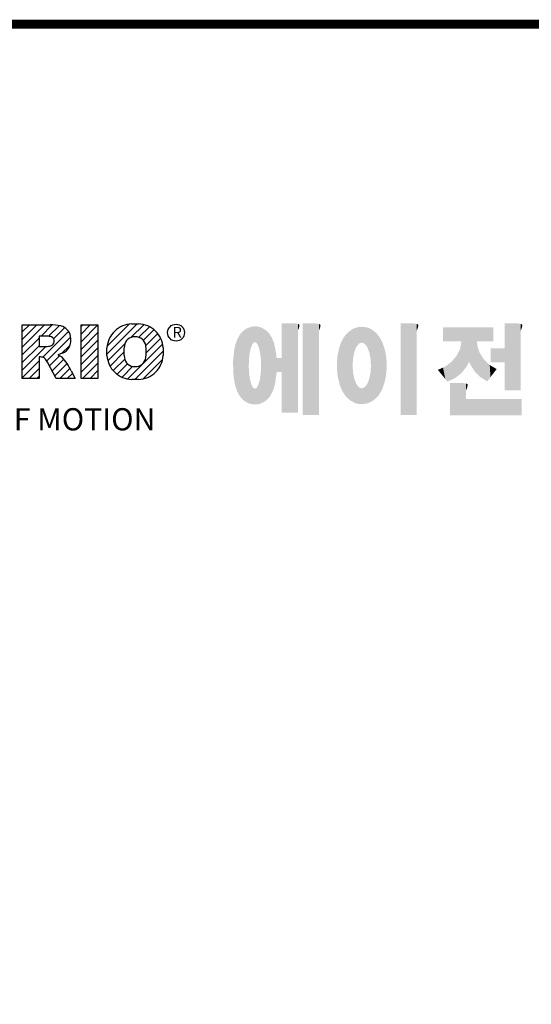
# Model space of a CAD drawing. Extents: x 1673 to 4079, y 1769 to 3504.
# Drawn here: x 2026 to 2317, y 2900 to 3461 of the extents above; entities that cross this region are included whole.
import ezdxf

# ---------------------------------------------------------------- set-up
doc = ezdxf.new("R2010")
doc.units = 0
doc.header["$MEASUREMENT"] = 0

# ---------------------------------------------------------------- blocks, each defined once
blk = doc.blocks.new('GUIDE LINES')
at = {"color": 5, "linetype": 'Continuous'}
for p, q in [((-1582.11, 1167.91), (-1579.01, 1171.01)), ((-1582.11, 1164.56), (-1575.66, 1171.01)), ((-1582.11, 1161.21), (-1572.31, 1171.01)), ((-1582.11, 1147.48), (-1582.11, 1171.01)), ((-1582.11, 1171.01), (-1569.9, 1171.01)), ((-1573.87, 1166.09), (-1568.98, 1170.98)), ((-1570.61, 1165.99), (-1565.93, 1170.67)), ((-1568.36, 1164.9), (-1563.44, 1169.82)), ((-1556.22, 1170.33), (-1555.54, 1171.01)), ((-1556.22, 1166.97), (-1552.19, 1171.01)), ((-1556.22, 1163.62), (-1548.84, 1171.01)), ((-1556.22, 1171.01), (-1548.83, 1171.01)), ((-1556.22, 1147.48), (-1556.22, 1171.01)), ((-1548.83, 1171.01), (-1548.83, 1147.48)), ((-1544.87, 1158.21), (-1531.62, 1171.46)), ((-1544.73, 1161.7), (-1535.15, 1171.29)), ((-1534.17, 1165.56), (-1528.62, 1171.11)), ((-1533.99, 1171.47), (-1530.99, 1171.47)), ((-1530.82, 1165.56), (-1526.2, 1170.18)), ((-1528.87, 1164.16), (-1524.22, 1168.81)), ((-1582.11, 1157.85), (-1574.76, 1165.2)), ((-1571.53, 1166.09), (-1574.76, 1166.09)), ((-1574.76, 1166.09), (-1574.76, 1161.52)), ((-1573.14, 1156.76), (-1561.78, 1168.12)), ((-1571.37, 1155.18), (-1560.87, 1165.68)), ((-1556.22, 1160.27), (-1548.83, 1167.66)), ((-1556.22, 1156.92), (-1548.83, 1164.31)), ((-1527.79, 1161.89), (-1522.56, 1167.11)), ((-1527.6, 1158.72), (-1521.27, 1165.05)), ((-1582.11, 1154.5), (-1574.76, 1161.85)), ((-1582.11, 1151.15), (-1571.73, 1161.52)), ((-1574.76, 1161.52), (-1571.66, 1161.52)), ((-1564.8, 1158.4), (-1561.25, 1161.94)), ((-1556.22, 1153.56), (-1548.83, 1160.95)), ((-1544.87, 1157.52), (-1544.87, 1160.96)), ((-1544.44, 1155.29), (-1536.89, 1162.84)), ((-1535.71, 1147.26), (-1520.41, 1162.56)), ((-1520.1, 1160.96), (-1520.1, 1157.52)), ((-1574.09, 1156.92), (-1574.72, 1156.92)), ((-1574.72, 1156.92), (-1574.72, 1147.48)), ((-1570.19, 1153.01), (-1565.73, 1157.47)), ((-1569.01, 1150.83), (-1563.89, 1155.96)), ((-1564.42, 1158.54), (-1566.43, 1157.81)), ((-1566.43, 1157.81), (-1564.68, 1156.97)), ((-1556.22, 1150.21), (-1548.83, 1157.6)), ((-1543.46, 1152.91), (-1537.4, 1158.98)), ((-1542.07, 1150.95), (-1537.01, 1156.02)), ((-1532.61, 1147.01), (-1520.1, 1159.51)), ((-1528.92, 1147.34), (-1520.43, 1155.83)), ((-1582.11, 1147.8), (-1574.72, 1155.19)), ((-1579.07, 1147.48), (-1574.72, 1151.83)), ((-1567.19, 1147.48), (-1571.06, 1154.61)), ((-1567.83, 1148.66), (-1562.41, 1154.08)), ((-1565.66, 1147.48), (-1561.24, 1151.9)), ((-1555.61, 1147.48), (-1548.83, 1154.25)), ((-1540.32, 1149.35), (-1535.77, 1153.9)), ((-1538.23, 1148.09), (-1533.49, 1152.83)), ((-1574.72, 1147.48), (-1582.11, 1147.48)), ((-1575.72, 1147.48), (-1574.72, 1148.48)), ((-1558.86, 1147.48), (-1567.19, 1147.48)), ((-1562.31, 1147.48), (-1560.07, 1149.72)), ((-1560.68, 1150.85), (-1558.86, 1147.48)), ((-1558.96, 1147.48), (-1558.89, 1147.54)), ((-1558.96, 1147.48), (-1558.96, 1147.48)), ((-1548.83, 1147.48), (-1556.22, 1147.48)), ((-1552.25, 1147.48), (-1548.83, 1150.9)), ((-1548.9, 1147.48), (-1548.83, 1147.54)), ((-1530.99, 1147.01), (-1533.99, 1147.01)), ((-1528.92, 1147.34), (-1528.92, 1147.34))]:
    blk.add_line(p, q, dxfattribs=at)
at = {"linetype": 'Continuous', "const_width": 3.98, "flags": 128}
blk.add_lwpolyline([(-1818.25, 1303.15), (-1818.25, 27.41), (-27.41, 27.41), (-27.41, 1303.15)], close=True, dxfattribs=at)
at = {"color": 5, "linetype": 'Continuous'}
blk.add_circle((-1514.47, 1167.6), 3.72, dxfattribs=at)
for centre, radius, start, end in [((-1569.24, 1152.97), 18.05, 76.681, 92.0962), ((-1566.52, 1164.96), 5.75, 10.8383, 75.5687), ((-1533.59, 1160.18), 11.3, 92.0431, 134.1979), ((-1531.39, 1160.18), 11.3, 45.8021, 87.9569), ((-1571.95, 1155.11), 10.99, 75.5221, 87.8106), ((-1570.16, 1163.88), 2.1, 284.7266, 62.93), ((-1568.03, 1164.51), 7.33, 332.4538, 12.0377), ((-1533.64, 1160.19), 11.26, 134.0233, 176.0712), ((-1532.73, 1161.27), 4.52, 86.936, 173.3977), ((-1532.25, 1161.27), 4.52, 6.6023, 93.064), ((-1531.33, 1160.19), 11.26, 3.9288, 45.9767), ((-1572.15, 1171.19), 9.68, 272.8987, 285.1174), ((-1566.29, 1163.52), 5.32, 290.5188, 333.2531), ((-1521.02, 1159.24), 16.4, 171.0443, 188.9557), ((-1543.96, 1159.24), 16.4, 351.0443, 8.9557), ((-1574.09, 1153.84), 3.08, 55.878, 90.0122), ((-1576.23, 1152.19), 5.71, 25.0244, 47.3106), ((-1580.29, 1142.41), 21.35, 23.2882, 42.9901), ((-1533.64, 1158.3), 11.26, 183.9288, 225.9767), ((-1532.73, 1157.21), 4.52, 186.6023, 273.064), ((-1532.25, 1157.21), 4.52, 266.936, 353.3977), ((-1531.33, 1158.3), 11.26, 314.0233, 356.0712), ((-1533.59, 1158.3), 11.3, 225.8021, 267.9569), ((-1531.39, 1158.3), 11.3, 272.0431, 314.1979)]:
    blk.add_arc(centre, radius, start, end, dxfattribs=at)
at = {"color": 1, "linetype": 'Continuous'}
for points in [[(-1484.32, 1137.51), (-1485.02, 1168.31), (-1484.32, 1168.81)], [(-1483.51, 1137.07), (-1484.32, 1168.81), (-1483.51, 1169.39)], [(-1484.32, 1137.51), (-1484.32, 1168.81), (-1483.51, 1137.07)], [(-1482.56, 1136.55), (-1483.51, 1169.39), (-1482.56, 1169.75)], [(-1483.51, 1137.07), (-1483.51, 1169.39), (-1482.56, 1136.55)], [(-1482.47, 1136.52), (-1482.56, 1169.75), (-1482.47, 1169.78)], [(-1482.56, 1136.55), (-1482.56, 1169.75), (-1482.47, 1136.52)], [(-1482.41, 1155.47), (-1482.47, 1169.78), (-1482.41, 1169.8)], [(-1482.47, 1152.43), (-1482.47, 1169.78), (-1482.41, 1155.47)], [(-1482.29, 1156.62), (-1482.41, 1169.8), (-1482.29, 1169.85)], [(-1482.41, 1155.47), (-1482.41, 1169.8), (-1482.29, 1156.62)], [(-1482.12, 1158.32), (-1482.29, 1169.85), (-1482.12, 1169.91)], [(-1482.29, 1156.62), (-1482.29, 1169.85), (-1482.12, 1158.32)], [(-1481.89, 1159.4), (-1482.12, 1169.91), (-1481.89, 1170)], [(-1482.12, 1158.32), (-1482.12, 1169.91), (-1481.89, 1159.4)], [(-1481.61, 1160.71), (-1481.89, 1170), (-1481.61, 1170.11)], [(-1481.89, 1159.4), (-1481.89, 1170), (-1481.61, 1160.71)], [(-1481.46, 1161.09), (-1481.61, 1170.11), (-1481.46, 1170.16)], [(-1481.61, 1160.71), (-1481.61, 1170.11), (-1481.46, 1161.09)], [(-1481.39, 1161.27), (-1481.46, 1170.16), (-1481.39, 1170.19)], [(-1481.46, 1161.09), (-1481.46, 1170.16), (-1481.39, 1161.27)], [(-1481.29, 1161.52), (-1481.39, 1170.19), (-1481.29, 1170.2)], [(-1481.39, 1161.27), (-1481.39, 1170.19), (-1481.29, 1161.52)], [(-1480.94, 1162.43), (-1481.29, 1170.2), (-1480.94, 1170.25)], [(-1481.29, 1161.52), (-1481.29, 1170.2), (-1480.94, 1162.43)], [(-1480.56, 1162.87), (-1480.94, 1170.25), (-1480.56, 1170.3)], [(-1480.94, 1162.43), (-1480.94, 1170.25), (-1480.56, 1162.87)], [(-1480.26, 1163.22), (-1480.56, 1170.3), (-1480.26, 1170.34)], [(-1480.56, 1162.87), (-1480.56, 1170.3), (-1480.26, 1163.22)], [(-1480.17, 1163.33), (-1480.26, 1170.34), (-1480.17, 1170.35)], [(-1480.26, 1163.22), (-1480.26, 1170.34), (-1480.17, 1163.33)], [(-1480.17, 1163.33), (-1480.17, 1170.35), (-1480.15, 1163.33)], [(-1480.15, 1163.33), (-1480.17, 1170.35), (-1480.15, 1170.35)], [(-1480.15, 1163.33), (-1480.15, 1170.35), (-1479.76, 1163.33)], [(-1479.76, 1163.33), (-1480.15, 1170.35), (-1479.76, 1170.34)], [(-1479.76, 1163.33), (-1479.76, 1170.34), (-1479.36, 1163.33)], [(-1479.36, 1163.33), (-1479.76, 1170.34), (-1479.36, 1170.33)], [(-1479.36, 1163.33), (-1479.36, 1170.33), (-1478.96, 1162.87)], [(-1478.96, 1162.87), (-1479.36, 1170.33), (-1478.96, 1170.32)], [(-1478.96, 1162.87), (-1478.96, 1170.32), (-1478.88, 1162.77)], [(-1478.88, 1162.77), (-1478.96, 1170.32), (-1478.88, 1170.31)], [(-1478.88, 1162.77), (-1478.88, 1170.31), (-1478.58, 1162.43)], [(-1478.58, 1162.43), (-1478.88, 1170.31), (-1478.58, 1170.25)], [(-1478.58, 1162.43), (-1478.58, 1170.25), (-1478.51, 1162.24)], [(-1478.51, 1162.24), (-1478.58, 1170.25), (-1478.51, 1170.24)], [(-1478.51, 1162.24), (-1478.51, 1170.24), (-1478.23, 1161.52)], [(-1478.23, 1161.52), (-1478.51, 1170.24), (-1478.23, 1170.18)], [(-1478.23, 1161.52), (-1478.23, 1170.18), (-1477.91, 1160.71)], [(-1477.91, 1160.71), (-1478.23, 1170.18), (-1477.91, 1170.12)], [(-1477.91, 1160.71), (-1477.91, 1170.12), (-1477.68, 1159.58)], [(-1477.68, 1159.58), (-1477.91, 1170.12), (-1477.68, 1170.07)], [(-1477.68, 1159.58), (-1477.68, 1170.07), (-1477.64, 1159.4)], [(-1477.64, 1159.4), (-1477.68, 1170.07), (-1477.64, 1170.06)], [(-1477.64, 1159.4), (-1477.64, 1170.06), (-1477.41, 1158.32)], [(-1477.41, 1158.32), (-1477.64, 1170.06), (-1477.41, 1169.98)], [(-1477.41, 1158.32), (-1477.41, 1169.98), (-1477.34, 1157.65)], [(-1477.34, 1157.65), (-1477.41, 1169.98), (-1477.34, 1169.95)], [(-1477.34, 1157.65), (-1477.34, 1169.95), (-1477.23, 1156.62)], [(-1477.23, 1156.62), (-1477.34, 1169.95), (-1477.23, 1169.91)], [(-1477.23, 1156.62), (-1477.23, 1169.91), (-1477.11, 1155.47)], [(-1477.11, 1155.47), (-1477.23, 1169.91), (-1477.11, 1169.87)], [(-1477.11, 1155.47), (-1477.11, 1169.87), (-1477.05, 1152.43)], [(-1477.05, 1152.43), (-1477.11, 1169.87), (-1477.05, 1169.85)], [(-1477.05, 1136.56), (-1477.05, 1169.85), (-1476.59, 1136.78)], [(-1476.59, 1136.78), (-1477.05, 1169.85), (-1476.59, 1169.68)], [(-1476.59, 1136.78), (-1476.59, 1169.68), (-1475.43, 1137.35)], [(-1475.43, 1137.35), (-1476.59, 1169.68), (-1475.43, 1168.97)], [(-1475.43, 1137.35), (-1475.43, 1168.97), (-1474.9, 1137.8)], [(-1474.9, 1137.8), (-1475.43, 1168.97), (-1474.9, 1168.64)], [(-1474.9, 1137.8), (-1474.9, 1168.64), (-1474.11, 1138.45)], [(-1474.11, 1138.45), (-1474.9, 1168.64), (-1474.11, 1167.86)], [(-1467.99, 1132.49), (-1467.99, 1171.74), (-1462.65, 1132.49)], [(-1462.65, 1132.49), (-1467.99, 1171.74), (-1462.65, 1171.74)], [(-1462.65, 1132.49), (-1462.65, 1171.74), (-1461.75, 1132.49)], [(-1461.75, 1132.49), (-1462.65, 1171.74), (-1461.75, 1171.64)], [(-1461.75, 1132.49), (-1461.75, 1171.64), (-1460.88, 1132.49)], [(-1460.88, 1132.49), (-1461.75, 1171.64), (-1460.88, 1171.42)], [(-1460.88, 1168.57), (-1460.88, 1171.42), (-1460.6, 1169.11)], [(-1460.6, 1169.11), (-1460.88, 1171.42), (-1460.6, 1171.34)], [(-1460.6, 1169.11), (-1460.6, 1171.34), (-1460.58, 1169.16)], [(-1460.58, 1169.16), (-1460.6, 1171.34), (-1460.58, 1171.34)], [(-1460.58, 1169.16), (-1460.58, 1171.34), (-1460.39, 1169.68)], [(-1460.39, 1169.68), (-1460.58, 1171.34), (-1460.39, 1171.19)], [(-1460.39, 1169.68), (-1460.39, 1171.19), (-1460.33, 1169.91)], [(-1460.33, 1169.91), (-1460.39, 1171.19), (-1460.33, 1171.15)], [(-1460.33, 1169.91), (-1460.33, 1171.15), (-1460.25, 1170.27)], [(-1460.25, 1170.27), (-1460.33, 1171.15), (-1460.25, 1171)], [(-1460.25, 1170.27), (-1460.25, 1171), (-1460.18, 1170.88)], [(-1458.7, 1131.44), (-1458.7, 1171.74), (-1453.36, 1131.44)], [(-1453.36, 1131.44), (-1458.7, 1171.74), (-1453.36, 1171.74)], [(-1453.36, 1131.44), (-1453.36, 1171.74), (-1451.58, 1131.44)], [(-1451.58, 1131.44), (-1453.36, 1171.74), (-1451.58, 1171.42)], [(-1451.58, 1168.57), (-1451.58, 1171.42), (-1451.15, 1169.55)], [(-1451.15, 1169.55), (-1451.58, 1171.42), (-1451.15, 1171.25)], [(-1451.15, 1169.55), (-1451.15, 1171.25), (-1451.1, 1169.68)], [(-1451.1, 1169.68), (-1451.15, 1171.25), (-1451.1, 1171.17)], [(-1451.1, 1169.68), (-1451.1, 1171.17), (-1450.89, 1170.88)], [(-1437.81, 1137.79), (-1438.84, 1167.72), (-1437.81, 1168.46)], [(-1436.86, 1137.29), (-1437.81, 1168.46), (-1436.86, 1169.14)], [(-1437.81, 1137.79), (-1437.81, 1168.46), (-1436.86, 1137.29)], [(-1436.78, 1137.25), (-1436.86, 1169.14), (-1436.78, 1169.17)], [(-1436.86, 1137.29), (-1436.86, 1169.14), (-1436.78, 1137.25)], [(-1436.58, 1156.29), (-1436.78, 1169.17), (-1436.58, 1169.26)], [(-1436.78, 1153.17), (-1436.78, 1169.17), (-1436.58, 1156.29)], [(-1436.01, 1159.1), (-1436.58, 1169.26), (-1436.01, 1169.51)], [(-1436.58, 1156.29), (-1436.58, 1169.26), (-1436.01, 1159.1)], [(-1435.67, 1159.94), (-1436.01, 1169.51), (-1435.67, 1169.66)], [(-1436.01, 1159.1), (-1436.01, 1169.51), (-1435.67, 1159.94)], [(-1435.6, 1160.12), (-1435.67, 1169.66), (-1435.6, 1169.69)], [(-1435.67, 1159.94), (-1435.67, 1169.66), (-1435.6, 1160.12)], [(-1435.12, 1161.33), (-1435.6, 1169.69), (-1435.12, 1169.82)], [(-1435.6, 1160.12), (-1435.6, 1169.69), (-1435.12, 1161.33)], [(-1434.4, 1162.25), (-1435.12, 1169.82), (-1434.4, 1170.01)], [(-1435.12, 1161.33), (-1435.12, 1169.82), (-1434.4, 1162.25)], [(-1434.19, 1162.51), (-1434.4, 1170.01), (-1434.19, 1170.06)], [(-1434.4, 1162.25), (-1434.4, 1170.01), (-1434.19, 1162.51)], [(-1433.99, 1162.77), (-1434.19, 1170.06), (-1433.99, 1170.08)], [(-1434.19, 1162.51), (-1434.19, 1170.06), (-1433.99, 1162.77)], [(-1433.03, 1163.15), (-1433.99, 1170.08), (-1433.03, 1170.15)], [(-1433.99, 1162.77), (-1433.99, 1170.08), (-1433.03, 1163.15)], [(-1432.74, 1163.26), (-1433.03, 1170.15), (-1432.74, 1170.18)], [(-1433.03, 1163.15), (-1433.03, 1170.15), (-1432.74, 1163.26)], [(-1432.74, 1163.26), (-1432.74, 1170.18), (-1432.69, 1163.24)], [(-1432.69, 1163.24), (-1432.74, 1170.18), (-1432.69, 1170.18)], [(-1432.69, 1163.24), (-1432.69, 1170.18), (-1431.5, 1162.77)], [(-1431.5, 1162.77), (-1432.69, 1170.18), (-1431.5, 1170.07)], [(-1431.5, 1162.77), (-1431.5, 1170.07), (-1431.18, 1162.37)], [(-1431.18, 1162.37), (-1431.5, 1170.07), (-1431.18, 1170.04)], [(-1431.18, 1162.37), (-1431.18, 1170.04), (-1430.37, 1161.33)], [(-1430.37, 1161.33), (-1431.18, 1170.04), (-1430.37, 1169.82)], [(-1430.37, 1161.33), (-1430.37, 1169.82), (-1430.3, 1161.17)], [(-1430.3, 1161.17), (-1430.37, 1169.82), (-1430.3, 1169.8)], [(-1430.3, 1161.17), (-1430.3, 1169.8), (-1429.78, 1159.87)], [(-1429.78, 1159.87), (-1430.3, 1169.8), (-1429.78, 1169.66)], [(-1429.78, 1159.87), (-1429.78, 1169.66), (-1429.48, 1159.1)], [(-1429.48, 1159.1), (-1429.78, 1169.66), (-1429.48, 1169.52)], [(-1429.48, 1159.1), (-1429.48, 1169.52), (-1428.9, 1156.29)], [(-1428.9, 1156.29), (-1429.48, 1169.52), (-1428.9, 1169.26)], [(-1428.9, 1156.29), (-1428.9, 1169.26), (-1428.71, 1153.17)], [(-1428.71, 1153.17), (-1428.9, 1169.26), (-1428.71, 1169.17)], [(-1428.71, 1137.22), (-1428.71, 1169.17), (-1428.54, 1137.29)], [(-1428.54, 1137.29), (-1428.71, 1169.17), (-1428.54, 1169.09)], [(-1428.54, 1137.29), (-1428.54, 1169.09), (-1428.24, 1137.43)], [(-1428.24, 1137.43), (-1428.54, 1169.09), (-1428.24, 1168.87)], [(-1428.24, 1137.43), (-1428.24, 1168.87), (-1426.65, 1138.62)], [(-1426.65, 1138.62), (-1428.24, 1168.87), (-1426.65, 1167.71)], [(-1415.67, 1131.44), (-1415.67, 1171.74), (-1410.33, 1131.44)], [(-1410.33, 1131.44), (-1415.67, 1171.74), (-1410.33, 1171.74)], [(-1410.33, 1131.44), (-1410.33, 1171.74), (-1408.55, 1131.44)], [(-1408.55, 1131.44), (-1410.33, 1171.74), (-1408.55, 1171.42)], [(-1408.55, 1168.57), (-1408.55, 1171.42), (-1408.12, 1169.55)], [(-1408.12, 1169.55), (-1408.55, 1171.42), (-1408.12, 1171.25)], [(-1408.12, 1169.55), (-1408.12, 1171.25), (-1408.07, 1169.68)], [(-1408.07, 1169.68), (-1408.12, 1171.25), (-1408.07, 1171.17)], [(-1408.07, 1169.68), (-1408.07, 1171.17), (-1407.85, 1170.88)], [(-1396.99, 1163.73), (-1396.99, 1169.91), (-1395.99, 1163.73)], [(-1395.99, 1163.73), (-1396.99, 1169.91), (-1395.99, 1169.91)], [(-1395.99, 1163.73), (-1395.99, 1169.91), (-1395.08, 1163.73)], [(-1395.08, 1163.73), (-1395.99, 1169.91), (-1395.08, 1169.91)], [(-1395.08, 1163.73), (-1395.08, 1169.91), (-1393.94, 1163.73)], [(-1393.94, 1163.73), (-1395.08, 1169.91), (-1393.94, 1169.91)], [(-1393.94, 1163.73), (-1393.94, 1169.91), (-1393.15, 1163.73)], [(-1393.15, 1163.73), (-1393.94, 1169.91), (-1393.15, 1169.91)], [(-1393.15, 1163.73), (-1393.15, 1169.91), (-1391.81, 1163.73)], [(-1391.81, 1163.73), (-1393.15, 1169.91), (-1391.81, 1169.91)], [(-1391.81, 1163.73), (-1391.81, 1169.91), (-1390.89, 1163.73)], [(-1390.89, 1163.73), (-1391.81, 1169.91), (-1390.89, 1169.91)], [(-1390.89, 1163.73), (-1390.89, 1169.91), (-1389.47, 1163.73)], [(-1389.47, 1163.73), (-1390.89, 1169.91), (-1389.47, 1169.91)], [(-1389.47, 1163.73), (-1389.47, 1169.91), (-1388.97, 1163.73)], [(-1388.97, 1163.73), (-1389.47, 1169.91), (-1388.97, 1169.91)], [(-1388.97, 1163.73), (-1388.97, 1169.91), (-1388.93, 1163.73)], [(-1388.93, 1163.73), (-1388.97, 1169.91), (-1388.93, 1169.91)], [(-1388.93, 1149.78), (-1388.93, 1169.91), (-1388.6, 1150.19)], [(-1388.6, 1150.19), (-1388.93, 1169.91), (-1388.6, 1169.91)], [(-1388.6, 1150.19), (-1388.6, 1169.91), (-1386.83, 1152.36)], [(-1386.83, 1152.36), (-1388.6, 1169.91), (-1386.83, 1169.91)], [(-1386.83, 1152.36), (-1386.83, 1169.91), (-1386.71, 1152.51)], [(-1386.71, 1152.51), (-1386.83, 1169.91), (-1386.71, 1169.91)], [(-1386.71, 1152.51), (-1386.71, 1169.91), (-1386.4, 1153.1)], [(-1386.4, 1153.1), (-1386.71, 1169.91), (-1386.4, 1169.91)], [(-1386.4, 1153.1), (-1386.4, 1169.91), (-1386.34, 1153.22)], [(-1386.34, 1153.22), (-1386.4, 1169.91), (-1386.34, 1169.91)], [(-1386.34, 1153.22), (-1386.34, 1169.91), (-1386.13, 1153.62)], [(-1386.13, 1153.62), (-1386.34, 1169.91), (-1386.13, 1169.91)], [(-1386.13, 1153.62), (-1386.13, 1169.91), (-1385.51, 1154.78)], [(-1385.51, 1154.78), (-1386.13, 1169.91), (-1385.51, 1169.91)], [(-1385.51, 1154.78), (-1385.51, 1169.91), (-1385, 1153.61)], [(-1385, 1153.61), (-1385.51, 1169.91), (-1385, 1169.91)], [(-1385, 1153.61), (-1385, 1169.91), (-1383.11, 1150.57)], [(-1383.11, 1150.57), (-1385, 1169.91), (-1383.11, 1169.91)], [(-1383.11, 1150.57), (-1383.11, 1169.91), (-1382.09, 1149.55)], [(-1382.09, 1149.55), (-1383.11, 1169.91), (-1382.09, 1169.91)], [(-1382.09, 1163.73), (-1382.09, 1169.91), (-1381.76, 1163.73)], [(-1381.76, 1163.73), (-1382.09, 1169.91), (-1381.76, 1169.91)], [(-1381.76, 1163.73), (-1381.76, 1169.91), (-1380.86, 1163.73)], [(-1380.86, 1163.73), (-1381.76, 1169.91), (-1380.86, 1169.91)], [(-1380.86, 1163.73), (-1380.86, 1169.91), (-1380.58, 1163.73)], [(-1380.58, 1163.73), (-1380.86, 1169.91), (-1380.58, 1169.91)], [(-1380.58, 1163.73), (-1380.58, 1169.91), (-1378.98, 1163.73)], [(-1378.98, 1163.73), (-1380.58, 1169.91), (-1378.98, 1169.91)], [(-1378.98, 1163.73), (-1378.98, 1169.91), (-1377.52, 1163.73)], [(-1377.52, 1163.73), (-1378.98, 1169.91), (-1377.52, 1169.91)], [(-1377.52, 1163.73), (-1377.52, 1169.91), (-1376.45, 1163.73)], [(-1376.45, 1163.73), (-1377.52, 1169.91), (-1376.45, 1169.91)], [(-1376.45, 1163.73), (-1376.45, 1169.91), (-1376.11, 1163.73)], [(-1376.11, 1163.73), (-1376.45, 1169.91), (-1376.11, 1169.91)], [(-1376.11, 1163.73), (-1376.11, 1169.91), (-1374.91, 1163.73)], [(-1374.91, 1163.73), (-1376.11, 1169.91), (-1374.91, 1169.91)], [(-1369.9, 1142.3), (-1369.9, 1171.74), (-1364.56, 1142.3)], [(-1364.56, 1142.3), (-1369.9, 1171.74), (-1364.56, 1171.74)], [(-1364.56, 1142.3), (-1364.56, 1171.74), (-1362.79, 1142.3)], [(-1362.79, 1142.3), (-1364.56, 1171.74), (-1362.79, 1171.42)], [(-1362.79, 1168.57), (-1362.79, 1171.42), (-1362.45, 1169.34)], [(-1362.45, 1169.34), (-1362.79, 1171.42), (-1362.45, 1171.29)], [(-1362.45, 1169.34), (-1362.45, 1171.29), (-1362.36, 1169.55)], [(-1362.36, 1169.55), (-1362.45, 1171.29), (-1362.36, 1171.25)], [(-1362.36, 1169.55), (-1362.36, 1171.25), (-1362.3, 1169.68)], [(-1362.3, 1169.68), (-1362.36, 1171.25), (-1362.3, 1171.17)], [(-1362.3, 1169.68), (-1362.3, 1171.17), (-1362.09, 1170.88)], [(-1487.77, 1142.34), (-1488.41, 1162.08), (-1487.77, 1164.1)], [(-1487.68, 1142.05), (-1487.77, 1164.1), (-1487.68, 1164.29)], [(-1487.77, 1142.34), (-1487.77, 1164.1), (-1487.68, 1142.05)], [(-1486.85, 1140.35), (-1487.68, 1164.29), (-1486.85, 1166)], [(-1487.68, 1142.05), (-1487.68, 1164.29), (-1486.85, 1140.35)], [(-1486.76, 1140.23), (-1486.85, 1166), (-1486.76, 1166.19)], [(-1486.85, 1140.35), (-1486.85, 1166), (-1486.76, 1140.23)], [(-1486.05, 1139.23), (-1486.76, 1166.19), (-1486.05, 1167.21)], [(-1486.76, 1140.23), (-1486.76, 1166.19), (-1486.05, 1139.23)], [(-1485.74, 1138.81), (-1486.05, 1167.21), (-1485.74, 1167.54)], [(-1486.05, 1139.23), (-1486.05, 1167.21), (-1485.74, 1138.81)], [(-1485.02, 1138.15), (-1485.74, 1167.54), (-1485.02, 1168.31)], [(-1485.74, 1138.81), (-1485.74, 1167.54), (-1485.02, 1138.15)], [(-1485.02, 1138.15), (-1485.02, 1168.31), (-1484.32, 1137.51)], [(-1474.11, 1138.45), (-1474.11, 1167.86), (-1473.54, 1139.14)], [(-1473.54, 1139.14), (-1474.11, 1167.86), (-1473.54, 1167.29)], [(-1473.54, 1139.14), (-1473.54, 1167.29), (-1473.21, 1139.52)], [(-1473.21, 1139.52), (-1473.54, 1167.29), (-1473.21, 1166.8)], [(-1473.21, 1139.52), (-1473.21, 1166.8), (-1472.49, 1140.77)], [(-1472.49, 1140.77), (-1473.21, 1166.8), (-1472.49, 1165.72)], [(-1472.49, 1140.77), (-1472.49, 1165.72), (-1472.1, 1141.46)], [(-1472.1, 1141.46), (-1472.49, 1165.72), (-1472.1, 1164.84)], [(-1472.1, 1141.46), (-1472.1, 1164.84), (-1471.67, 1142.59)], [(-1471.67, 1142.59), (-1472.1, 1164.84), (-1471.67, 1163.88)], [(-1441.25, 1141.83), (-1442.04, 1162.84), (-1441.25, 1164.55)], [(-1441.16, 1141.64), (-1441.25, 1164.55), (-1441.16, 1164.69)], [(-1441.25, 1141.83), (-1441.25, 1164.55), (-1441.16, 1141.64)], [(-1440.24, 1140.3), (-1441.16, 1164.69), (-1440.24, 1166.16)], [(-1441.16, 1141.64), (-1441.16, 1164.69), (-1440.24, 1140.3)], [(-1439.64, 1139.44), (-1440.24, 1166.16), (-1439.64, 1166.83)], [(-1440.24, 1140.3), (-1440.24, 1166.16), (-1439.64, 1139.44)], [(-1438.84, 1138.72), (-1439.64, 1166.83), (-1438.84, 1167.72)], [(-1439.64, 1139.44), (-1439.64, 1166.83), (-1438.84, 1138.72)], [(-1438.84, 1138.72), (-1438.84, 1167.72), (-1437.81, 1137.79)], [(-1426.65, 1138.62), (-1426.65, 1167.71), (-1426.59, 1138.69)], [(-1426.59, 1138.69), (-1426.65, 1167.71), (-1426.59, 1167.66)], [(-1426.59, 1138.69), (-1426.59, 1167.66), (-1425.46, 1139.91)], [(-1425.46, 1139.91), (-1426.59, 1167.66), (-1425.46, 1166.33)], [(-1425.46, 1139.91), (-1425.46, 1166.33), (-1424.93, 1140.69)], [(-1424.93, 1140.69), (-1425.46, 1166.33), (-1424.93, 1165.7)], [(-1424.93, 1140.69), (-1424.93, 1165.7), (-1424.52, 1141.3)], [(-1424.52, 1141.3), (-1424.93, 1165.7), (-1424.52, 1164.92)], [(-1424.52, 1141.3), (-1424.52, 1164.92), (-1423.79, 1142.7)], [(-1423.79, 1142.7), (-1424.52, 1164.92), (-1423.79, 1163.56)], [(-1488.86, 1146.58), (-1489.02, 1158.43), (-1488.86, 1159.98)], [(-1488.51, 1144.69), (-1488.86, 1159.98), (-1488.51, 1161.64)], [(-1488.86, 1146.58), (-1488.86, 1159.98), (-1488.51, 1144.69)], [(-1488.41, 1144.39), (-1488.51, 1161.64), (-1488.41, 1162.08)], [(-1488.51, 1144.69), (-1488.51, 1161.64), (-1488.41, 1144.39)], [(-1488.41, 1144.39), (-1488.41, 1162.08), (-1487.77, 1142.34)], [(-1471.67, 1142.59), (-1471.67, 1163.88), (-1471.41, 1143.28)], [(-1471.41, 1143.28), (-1471.67, 1163.88), (-1471.41, 1162.99)], [(-1471.41, 1143.28), (-1471.41, 1162.99), (-1470.98, 1144.9)], [(-1470.98, 1144.9), (-1471.41, 1162.99), (-1470.98, 1161.53)], [(-1470.98, 1144.9), (-1470.98, 1161.53), (-1470.92, 1145.12)], [(-1470.92, 1145.12), (-1470.98, 1161.53), (-1470.92, 1161.17)], [(-1470.92, 1145.12), (-1470.92, 1161.17), (-1470.39, 1148.64)], [(-1470.39, 1148.64), (-1470.92, 1161.17), (-1470.39, 1158.01)], [(-1442.64, 1145.5), (-1443.33, 1157.82), (-1442.64, 1161.08)], [(-1442.39, 1144.47), (-1442.64, 1161.08), (-1442.39, 1161.81)], [(-1442.64, 1145.5), (-1442.64, 1161.08), (-1442.39, 1144.47)], [(-1442.04, 1143.66), (-1442.39, 1161.81), (-1442.04, 1162.84)], [(-1442.39, 1144.47), (-1442.39, 1161.81), (-1442.04, 1143.66)], [(-1442.04, 1143.66), (-1442.04, 1162.84), (-1441.25, 1141.83)], [(-1423.79, 1142.7), (-1423.79, 1163.56), (-1423.58, 1143.29)], [(-1423.58, 1143.29), (-1423.79, 1163.56), (-1423.58, 1163.16)], [(-1423.58, 1143.29), (-1423.58, 1163.16), (-1422.75, 1145.59)], [(-1422.75, 1145.59), (-1423.58, 1163.16), (-1422.75, 1160.56)], [(-1422.75, 1145.59), (-1422.75, 1160.56), (-1422.51, 1146.73)], [(-1422.51, 1146.73), (-1422.75, 1160.56), (-1422.51, 1159.82)], [(-1422.51, 1146.73), (-1422.51, 1159.82), (-1422.11, 1148.62)], [(-1422.11, 1148.62), (-1422.51, 1159.82), (-1422.11, 1157.67)], [(-1389.47, 1149.34), (-1390.89, 1157.66), (-1389.47, 1160.55)], [(-1388.97, 1149.73), (-1389.47, 1160.55), (-1388.97, 1163.49)], [(-1389.47, 1149.34), (-1389.47, 1160.55), (-1388.97, 1149.73)], [(-1388.93, 1149.78), (-1388.97, 1163.49), (-1388.93, 1163.73)], [(-1388.97, 1149.73), (-1388.97, 1163.49), (-1388.93, 1149.78)], [(-1382.09, 1149.55), (-1382.09, 1163.73), (-1381.76, 1149.22)], [(-1381.76, 1149.22), (-1382.09, 1163.73), (-1381.76, 1161.18)], [(-1381.76, 1149.22), (-1381.76, 1161.18), (-1380.86, 1148.33)], [(-1380.86, 1148.33), (-1381.76, 1161.18), (-1380.86, 1158.77)], [(-1376.11, 1154.61), (-1376.11, 1160.72), (-1374.91, 1154.61)], [(-1374.91, 1154.61), (-1376.11, 1160.72), (-1374.91, 1160.72)], [(-1374.91, 1154.61), (-1374.91, 1160.72), (-1373.42, 1154.61)], [(-1373.42, 1154.61), (-1374.91, 1160.72), (-1373.42, 1160.72)], [(-1373.42, 1154.61), (-1373.42, 1160.72), (-1369.9, 1154.61)], [(-1369.9, 1154.61), (-1373.42, 1160.72), (-1369.9, 1160.72)], [(-1489.31, 1150.26), (-1489.36, 1155.21), (-1489.31, 1155.7)], [(-1489.02, 1147.45), (-1489.31, 1155.7), (-1489.02, 1158.43)], [(-1489.31, 1150.26), (-1489.31, 1155.7), (-1489.02, 1147.45)], [(-1489.02, 1147.45), (-1489.02, 1158.43), (-1488.86, 1146.58)], [(-1470.39, 1148.64), (-1470.39, 1158.01), (-1470.3, 1149.19)], [(-1470.3, 1149.19), (-1470.39, 1158.01), (-1470.3, 1157.12)], [(-1470.3, 1149.19), (-1470.3, 1157.12), (-1470.24, 1149.96)], [(-1470.24, 1149.96), (-1470.3, 1157.12), (-1470.24, 1156.47)], [(-1470.24, 1149.96), (-1470.24, 1156.47), (-1470.21, 1150.29)], [(-1470.21, 1150.29), (-1470.24, 1156.47), (-1470.21, 1156.47)], [(-1470.21, 1150.29), (-1470.21, 1156.47), (-1467.99, 1150.29)], [(-1467.99, 1150.29), (-1470.21, 1156.47), (-1467.99, 1156.47)], [(-1443.42, 1149.1), (-1443.63, 1154.59), (-1443.42, 1157.42)], [(-1443.33, 1148.36), (-1443.42, 1157.42), (-1443.33, 1157.82)], [(-1443.42, 1149.1), (-1443.42, 1157.42), (-1443.33, 1148.36)], [(-1443.33, 1148.36), (-1443.33, 1157.82), (-1442.64, 1145.5)], [(-1422.11, 1148.62), (-1422.11, 1157.67), (-1422.07, 1149.02)], [(-1422.07, 1149.02), (-1422.11, 1157.67), (-1422.07, 1157.46)], [(-1422.07, 1149.02), (-1422.07, 1157.46), (-1421.84, 1151.53)], [(-1421.84, 1151.53), (-1422.07, 1157.46), (-1421.84, 1155.05)], [(-1391.81, 1147.55), (-1393.15, 1154.88), (-1391.81, 1156.53)], [(-1390.89, 1148.26), (-1391.81, 1156.53), (-1390.89, 1157.66)], [(-1391.81, 1147.55), (-1391.81, 1156.53), (-1390.89, 1148.26)], [(-1390.89, 1148.26), (-1390.89, 1157.66), (-1389.47, 1149.34)], [(-1380.86, 1148.33), (-1380.86, 1158.77), (-1380.58, 1148.05)], [(-1380.58, 1148.05), (-1380.86, 1158.77), (-1380.58, 1158.32)], [(-1380.58, 1148.05), (-1380.58, 1158.32), (-1378.98, 1147.07)], [(-1378.98, 1147.07), (-1380.58, 1158.32), (-1378.98, 1155.81)], [(-1378.98, 1147.07), (-1378.98, 1155.81), (-1377.52, 1146.18)], [(-1377.52, 1146.18), (-1378.98, 1155.81), (-1377.52, 1154.41)], [(-1482.47, 1136.52), (-1482.47, 1152.43), (-1482.41, 1136.51)], [(-1482.41, 1136.51), (-1482.47, 1152.43), (-1482.41, 1151.43)], [(-1482.41, 1136.51), (-1482.41, 1151.43), (-1482.29, 1136.47)], [(-1482.29, 1136.47), (-1482.41, 1151.43), (-1482.29, 1149.45)], [(-1477.11, 1136.53), (-1477.23, 1149.45), (-1477.11, 1151.43)], [(-1477.05, 1136.56), (-1477.11, 1151.43), (-1477.05, 1152.43)], [(-1477.11, 1136.53), (-1477.11, 1151.43), (-1477.05, 1136.56)], [(-1443.63, 1150.96), (-1443.7, 1153.61), (-1443.63, 1154.59)], [(-1443.63, 1150.96), (-1443.63, 1154.59), (-1443.42, 1149.1)], [(-1436.78, 1137.25), (-1436.78, 1153.17), (-1436.58, 1137.15)], [(-1436.58, 1137.15), (-1436.78, 1153.17), (-1436.58, 1150.05)], [(-1428.71, 1137.22), (-1428.9, 1150.05), (-1428.71, 1153.17)], [(-1421.84, 1151.53), (-1421.84, 1155.05), (-1421.81, 1151.81)], [(-1396.99, 1148.45), (-1399.26, 1151.24), (-1396.99, 1152.26)], [(-1395.99, 1147.22), (-1396.99, 1152.26), (-1395.99, 1152.7)], [(-1396.99, 1148.45), (-1396.99, 1152.26), (-1395.99, 1147.22)], [(-1395.08, 1146.09), (-1395.99, 1152.7), (-1395.08, 1153.41)], [(-1395.99, 1147.22), (-1395.99, 1152.7), (-1395.08, 1146.09)], [(-1393.94, 1146.6), (-1395.08, 1153.41), (-1393.94, 1154.28)], [(-1395.08, 1146.09), (-1395.08, 1153.41), (-1393.94, 1146.6)], [(-1393.15, 1146.95), (-1393.94, 1154.28), (-1393.15, 1154.88)], [(-1393.94, 1146.6), (-1393.94, 1154.28), (-1393.15, 1146.95)], [(-1393.15, 1146.95), (-1393.15, 1154.88), (-1391.81, 1147.55)], [(-1377.52, 1146.18), (-1377.52, 1154.41), (-1376.45, 1147.6)], [(-1376.45, 1147.6), (-1377.52, 1154.41), (-1376.45, 1153.38)], [(-1376.45, 1147.6), (-1376.45, 1153.38), (-1376.11, 1148.05)], [(-1376.11, 1148.05), (-1376.45, 1153.38), (-1376.11, 1153.18)], [(-1376.11, 1148.05), (-1376.11, 1153.18), (-1374.91, 1149.64)], [(-1374.91, 1149.64), (-1376.11, 1153.18), (-1374.91, 1152.48)], [(-1374.91, 1149.64), (-1374.91, 1152.48), (-1373.42, 1151.61)], [(-1482.29, 1136.47), (-1482.29, 1149.45), (-1482.12, 1136.42)], [(-1482.12, 1136.42), (-1482.29, 1149.45), (-1482.12, 1148.3)], [(-1482.12, 1136.42), (-1482.12, 1148.3), (-1481.89, 1136.35)], [(-1481.89, 1136.35), (-1482.12, 1148.3), (-1481.89, 1146.8)], [(-1481.89, 1136.35), (-1481.89, 1146.8), (-1481.61, 1136.26)], [(-1481.61, 1136.26), (-1481.89, 1146.8), (-1481.61, 1145.84)], [(-1477.64, 1136.34), (-1477.68, 1146.67), (-1477.64, 1146.8)], [(-1477.41, 1136.4), (-1477.64, 1146.8), (-1477.41, 1148.3)], [(-1477.64, 1136.34), (-1477.64, 1146.8), (-1477.41, 1136.4)], [(-1477.34, 1136.42), (-1477.41, 1148.3), (-1477.34, 1148.76)], [(-1477.41, 1136.4), (-1477.41, 1148.3), (-1477.34, 1136.42)], [(-1477.23, 1136.47), (-1477.34, 1148.76), (-1477.23, 1149.45)], [(-1477.34, 1136.42), (-1477.34, 1148.76), (-1477.23, 1136.47)], [(-1477.23, 1136.47), (-1477.23, 1149.45), (-1477.11, 1136.53)], [(-1436.58, 1137.15), (-1436.58, 1150.05), (-1436.01, 1136.85)], [(-1436.01, 1136.85), (-1436.58, 1150.05), (-1436.01, 1147.24)], [(-1436.01, 1136.85), (-1436.01, 1147.24), (-1435.67, 1136.68)], [(-1435.67, 1136.68), (-1436.01, 1147.24), (-1435.67, 1146.4)], [(-1429.48, 1136.88), (-1429.78, 1146.48), (-1429.48, 1147.24)], [(-1428.9, 1137.13), (-1429.48, 1147.24), (-1428.9, 1150.05)], [(-1429.48, 1136.88), (-1429.48, 1147.24), (-1428.9, 1137.13)], [(-1428.9, 1137.13), (-1428.9, 1150.05), (-1428.71, 1137.22)], [(-1481.61, 1136.26), (-1481.61, 1145.84), (-1481.46, 1136.22)], [(-1481.46, 1136.22), (-1481.61, 1145.84), (-1481.46, 1145.31)], [(-1481.46, 1136.22), (-1481.46, 1145.31), (-1481.39, 1136.2)], [(-1481.39, 1136.2), (-1481.46, 1145.31), (-1481.39, 1145.07)], [(-1481.39, 1136.2), (-1481.39, 1145.07), (-1481.29, 1136.19)], [(-1481.29, 1136.19), (-1481.39, 1145.07), (-1481.29, 1144.73)], [(-1481.29, 1136.19), (-1481.29, 1144.73), (-1480.94, 1136.14)], [(-1480.94, 1136.14), (-1481.29, 1144.73), (-1480.94, 1144.09)], [(-1480.94, 1136.14), (-1480.94, 1144.09), (-1480.56, 1136.08)], [(-1480.56, 1136.08), (-1480.94, 1144.09), (-1480.56, 1143.4)], [(-1480.56, 1136.08), (-1480.56, 1143.4), (-1480.26, 1136.04)], [(-1480.26, 1136.04), (-1480.56, 1143.4), (-1480.26, 1143.23)], [(-1480.26, 1136.04), (-1480.26, 1143.23), (-1480.17, 1136.04)], [(-1480.17, 1136.04), (-1480.26, 1143.23), (-1480.17, 1143.18)], [(-1480.17, 1136.04), (-1480.17, 1143.18), (-1480.15, 1136.04)], [(-1480.15, 1136.04), (-1480.17, 1143.18), (-1480.15, 1143.17)], [(-1480.15, 1136.04), (-1480.15, 1143.17), (-1479.76, 1136.02)], [(-1479.76, 1136.02), (-1480.15, 1143.17), (-1479.76, 1142.95)], [(-1479.36, 1136.06), (-1479.76, 1142.95), (-1479.36, 1143.18)], [(-1479.76, 1136.02), (-1479.76, 1142.95), (-1479.36, 1136.06)], [(-1478.96, 1136.09), (-1479.36, 1143.18), (-1478.96, 1143.4)], [(-1479.36, 1136.06), (-1479.36, 1143.18), (-1478.96, 1136.09)], [(-1478.88, 1136.1), (-1478.96, 1143.4), (-1478.88, 1143.55)], [(-1478.96, 1136.09), (-1478.96, 1143.4), (-1478.88, 1136.1)], [(-1478.58, 1136.12), (-1478.88, 1143.55), (-1478.58, 1144.09)], [(-1478.88, 1136.1), (-1478.88, 1143.55), (-1478.58, 1136.12)], [(-1478.51, 1136.13), (-1478.58, 1144.09), (-1478.51, 1144.22)], [(-1478.58, 1136.12), (-1478.58, 1144.09), (-1478.51, 1136.13)], [(-1478.23, 1136.2), (-1478.51, 1144.22), (-1478.23, 1144.73)], [(-1478.51, 1136.13), (-1478.51, 1144.22), (-1478.23, 1136.2)], [(-1477.91, 1136.28), (-1478.23, 1144.73), (-1477.91, 1145.84)], [(-1478.23, 1136.2), (-1478.23, 1144.73), (-1477.91, 1136.28)], [(-1477.68, 1136.33), (-1477.91, 1145.84), (-1477.68, 1146.67)], [(-1477.91, 1136.28), (-1477.91, 1145.84), (-1477.68, 1136.33)], [(-1477.68, 1136.33), (-1477.68, 1146.67), (-1477.64, 1136.34)], [(-1435.67, 1136.68), (-1435.67, 1146.4), (-1435.6, 1136.66)], [(-1435.6, 1136.66), (-1435.67, 1146.4), (-1435.6, 1146.22)], [(-1435.6, 1136.66), (-1435.6, 1146.22), (-1435.12, 1136.52)], [(-1435.12, 1136.52), (-1435.6, 1146.22), (-1435.12, 1145.01)], [(-1435.12, 1136.52), (-1435.12, 1145.01), (-1434.4, 1136.32)], [(-1434.4, 1136.32), (-1435.12, 1145.01), (-1434.4, 1144.09)], [(-1434.4, 1136.32), (-1434.4, 1144.09), (-1434.19, 1136.3)], [(-1434.19, 1136.3), (-1434.4, 1144.09), (-1434.19, 1143.83)], [(-1434.19, 1136.3), (-1434.19, 1143.83), (-1433.99, 1136.28)], [(-1433.99, 1136.28), (-1434.19, 1143.83), (-1433.99, 1143.58)], [(-1433.99, 1136.28), (-1433.99, 1143.58), (-1433.03, 1136.17)], [(-1433.03, 1136.17), (-1433.99, 1143.58), (-1433.03, 1143.2)], [(-1433.03, 1136.17), (-1433.03, 1143.2), (-1432.74, 1136.16)], [(-1432.74, 1136.16), (-1433.03, 1143.2), (-1432.74, 1143.08)], [(-1432.69, 1136.17), (-1432.74, 1143.08), (-1432.69, 1143.11)], [(-1432.74, 1136.16), (-1432.74, 1143.08), (-1432.69, 1136.17)], [(-1431.5, 1136.34), (-1432.69, 1143.11), (-1431.5, 1143.58)], [(-1432.69, 1136.17), (-1432.69, 1143.11), (-1431.5, 1136.34)], [(-1431.18, 1136.39), (-1431.5, 1143.58), (-1431.18, 1143.98)], [(-1431.5, 1136.34), (-1431.5, 1143.58), (-1431.18, 1136.39)], [(-1430.37, 1136.51), (-1431.18, 1143.98), (-1430.37, 1145.01)], [(-1431.18, 1136.39), (-1431.18, 1143.98), (-1430.37, 1136.51)], [(-1430.3, 1136.52), (-1430.37, 1145.01), (-1430.3, 1145.18)], [(-1430.37, 1136.51), (-1430.37, 1145.01), (-1430.3, 1136.52)], [(-1429.78, 1136.75), (-1430.3, 1145.18), (-1429.78, 1146.48)], [(-1430.3, 1136.52), (-1430.3, 1145.18), (-1429.78, 1136.75)], [(-1429.78, 1136.75), (-1429.78, 1146.48), (-1429.48, 1136.88)], [(-1393.94, 1131.32), (-1393.94, 1145.55), (-1393.15, 1131.32)], [(-1393.15, 1131.32), (-1393.94, 1145.55), (-1393.15, 1145.55)], [(-1393.15, 1131.32), (-1393.15, 1145.55), (-1391.81, 1131.32)], [(-1391.81, 1131.32), (-1393.15, 1145.55), (-1391.81, 1145.55)], [(-1391.81, 1131.32), (-1391.81, 1145.55), (-1390.89, 1131.32)], [(-1390.89, 1131.32), (-1391.81, 1145.55), (-1390.89, 1145.55)], [(-1390.89, 1131.32), (-1390.89, 1145.55), (-1389.47, 1131.32)], [(-1389.47, 1131.32), (-1390.89, 1145.55), (-1389.47, 1145.55)], [(-1389.47, 1131.32), (-1389.47, 1145.55), (-1388.97, 1131.32)], [(-1388.97, 1131.32), (-1389.47, 1145.55), (-1388.97, 1145.55)], [(-1388.97, 1131.32), (-1388.97, 1145.55), (-1388.93, 1131.32)], [(-1388.93, 1131.32), (-1388.97, 1145.55), (-1388.93, 1145.55)], [(-1388.93, 1131.32), (-1388.93, 1145.55), (-1388.6, 1131.32)], [(-1388.6, 1131.32), (-1388.93, 1145.55), (-1388.6, 1145.55)], [(-1388.6, 1131.32), (-1388.6, 1145.55), (-1386.83, 1131.32)], [(-1386.83, 1131.32), (-1388.6, 1145.55), (-1386.83, 1145.23)], [(-1386.83, 1142.38), (-1386.83, 1145.23), (-1386.71, 1142.64)], [(-1386.71, 1142.64), (-1386.83, 1145.23), (-1386.71, 1145.19)], [(-1386.71, 1142.64), (-1386.71, 1145.19), (-1386.4, 1143.36)], [(-1386.4, 1143.36), (-1386.71, 1145.19), (-1386.4, 1145.07)], [(-1386.4, 1143.36), (-1386.4, 1145.07), (-1386.34, 1143.49)], [(-1386.34, 1143.49), (-1386.4, 1145.07), (-1386.34, 1144.98)], [(-1386.34, 1143.49), (-1386.34, 1144.98), (-1386.13, 1144.69)], [(-1386.83, 1131.32), (-1386.83, 1138.43), (-1386.71, 1131.32)], [(-1386.71, 1131.32), (-1386.83, 1138.43), (-1386.71, 1138.43)], [(-1386.71, 1131.32), (-1386.71, 1138.43), (-1386.4, 1131.32)], [(-1386.4, 1131.32), (-1386.71, 1138.43), (-1386.4, 1138.43)], [(-1386.4, 1131.32), (-1386.4, 1138.43), (-1386.34, 1131.32)], [(-1386.34, 1131.32), (-1386.4, 1138.43), (-1386.34, 1138.43)], [(-1386.34, 1131.32), (-1386.34, 1138.43), (-1386.13, 1131.32)], [(-1386.13, 1131.32), (-1386.34, 1138.43), (-1386.13, 1138.43)], [(-1386.13, 1131.32), (-1386.13, 1138.43), (-1385.51, 1131.32)], [(-1385.51, 1131.32), (-1386.13, 1138.43), (-1385.51, 1138.43)], [(-1385.51, 1131.32), (-1385.51, 1138.43), (-1385, 1131.32)], [(-1385, 1131.32), (-1385.51, 1138.43), (-1385, 1138.43)], [(-1385, 1131.32), (-1385, 1138.43), (-1383.11, 1131.32)], [(-1383.11, 1131.32), (-1385, 1138.43), (-1383.11, 1138.43)], [(-1383.11, 1131.32), (-1383.11, 1138.43), (-1382.09, 1131.32)], [(-1382.09, 1131.32), (-1383.11, 1138.43), (-1382.09, 1138.43)], [(-1382.09, 1131.32), (-1382.09, 1138.43), (-1381.76, 1131.32)], [(-1381.76, 1131.32), (-1382.09, 1138.43), (-1381.76, 1138.43)], [(-1381.76, 1131.32), (-1381.76, 1138.43), (-1380.86, 1131.32)], [(-1380.86, 1131.32), (-1381.76, 1138.43), (-1380.86, 1138.43)], [(-1380.86, 1131.32), (-1380.86, 1138.43), (-1380.58, 1131.32)], [(-1380.58, 1131.32), (-1380.86, 1138.43), (-1380.58, 1138.43)], [(-1380.58, 1131.32), (-1380.58, 1138.43), (-1378.98, 1131.32)], [(-1378.98, 1131.32), (-1380.58, 1138.43), (-1378.98, 1138.43)], [(-1378.98, 1131.32), (-1378.98, 1138.43), (-1377.52, 1131.32)], [(-1377.52, 1131.32), (-1378.98, 1138.43), (-1377.52, 1138.43)], [(-1377.52, 1131.32), (-1377.52, 1138.43), (-1376.45, 1131.32)], [(-1376.45, 1131.32), (-1377.52, 1138.43), (-1376.45, 1138.43)], [(-1376.45, 1131.32), (-1376.45, 1138.43), (-1376.11, 1131.32)], [(-1376.11, 1131.32), (-1376.45, 1138.43), (-1376.11, 1138.43)], [(-1376.11, 1131.32), (-1376.11, 1138.43), (-1374.91, 1131.32)], [(-1374.91, 1131.32), (-1376.11, 1138.43), (-1374.91, 1138.43)], [(-1374.91, 1131.32), (-1374.91, 1138.43), (-1373.42, 1131.32)], [(-1373.42, 1131.32), (-1374.91, 1138.43), (-1373.42, 1138.43)], [(-1373.42, 1131.32), (-1373.42, 1138.43), (-1369.9, 1131.32)], [(-1369.9, 1131.32), (-1373.42, 1138.43), (-1369.9, 1138.43)], [(-1369.9, 1131.32), (-1369.9, 1138.43), (-1364.56, 1131.32)], [(-1364.56, 1131.32), (-1369.9, 1138.43), (-1364.56, 1138.43)], [(-1364.56, 1131.32), (-1364.56, 1138.43), (-1362.79, 1131.32)], [(-1362.79, 1131.32), (-1364.56, 1138.43), (-1362.79, 1138.43)], [(-1362.79, 1131.32), (-1362.79, 1138.43), (-1362.45, 1131.32)], [(-1362.45, 1131.32), (-1362.79, 1138.43), (-1362.45, 1138.43)]]:
    blk.add_solid(points, dxfattribs=at)
at = {"color": 5, "linetype": 'Continuous'}
for s, height, p in [('R', 4.75, (-1516, 1165.38)), ('HEART OF MOTION', 9.7512, (-1640.75, 1124.66))]:
    blk.add_text(s, height=height, dxfattribs=at).set_placement(p)
blk = doc.blocks.new('GUIDE LINES1')
at = {"color": 3, "linetype": 'Continuous'}
blk.add_blockref('GUIDE LINES', (0, 0), dxfattribs=at)

msp = doc.modelspace()

# ---------------------------------------------------------------- block references
at = {"color": 3, "linetype": 'Continuous', "xscale": 1.296647844231169, "yscale": 1.296647844231169, "zscale": 1.296647844231169}
msp.add_blockref('GUIDE LINES1', (4078.5, 1769.1), dxfattribs=at)

doc.saveas('drawing.dxf')
